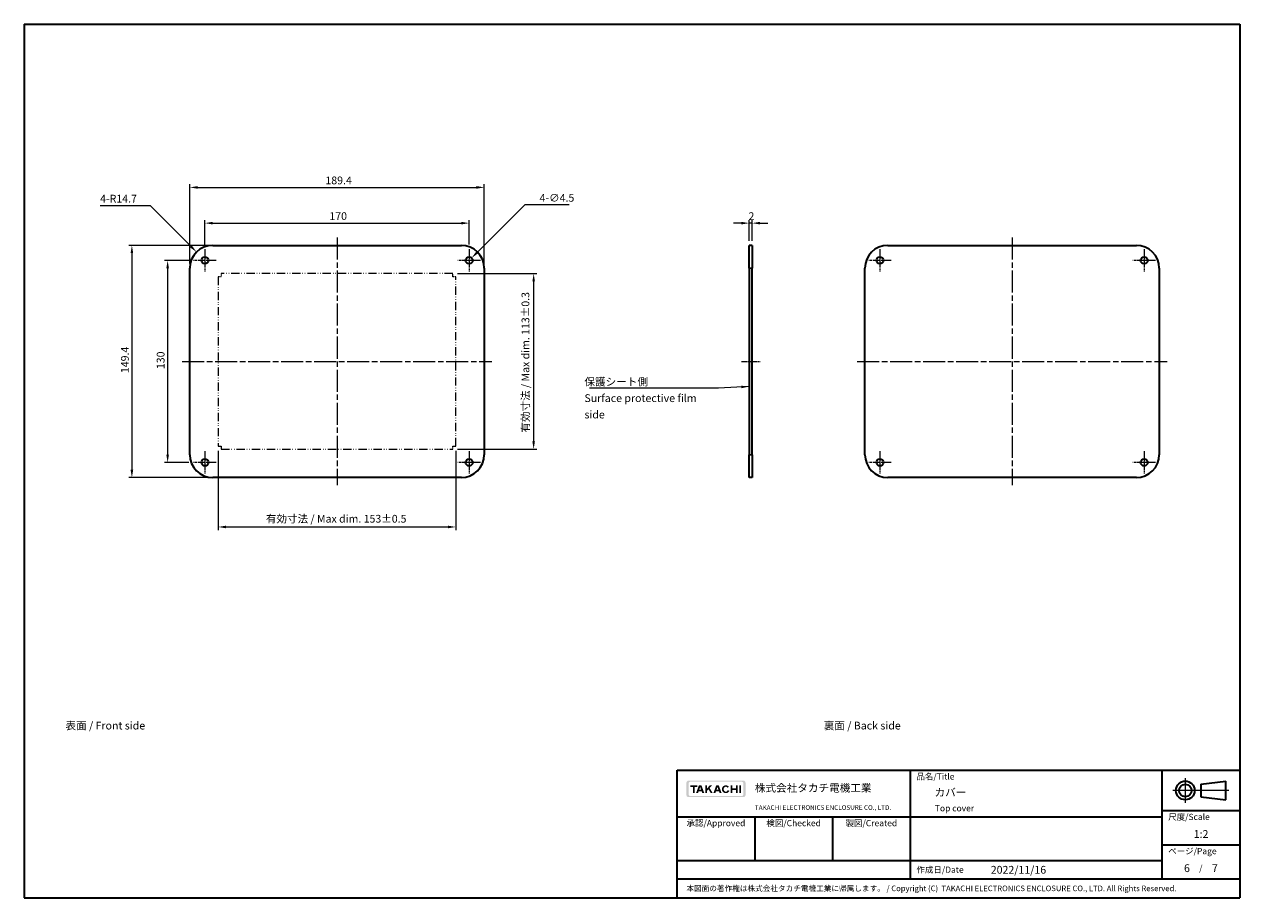
# Model space of a CAD drawing. Units: millimetres. Extents: x 0 to 6707, y 0 to 1124.
# Drawn here: x 5133 to 5915, y 0 to 562 of the extents above; entities that cross this region are included whole.
import ezdxf
from ezdxf.enums import TextEntityAlignment as Align

# ---------------------------------------------------------------- set-up
doc = ezdxf.new("R2010")
doc.units = ezdxf.units.MM
doc.header["$LTSCALE"] = 2.5
doc.linetypes.add('CHAIN', pattern=[0.35429999999999995, 0.2362, -0.0295, 0.0591, -0.0295])
doc.linetypes.add('DASH_DOUBLE_DOT', pattern=[0.43979999999999997, 0.24, -0.06, 0.0098, -0.06, 0.01, -0.06])
doc.layers.get('Defpoints').update_dxf_attribs({"lineweight": 25})
for name, color, linetype, lineweight in [('Border (ISO)', 7, 'Continuous', 35), ('Center Mark (ISO)', 131, 'Continuous', 18), ('Centerline (ISO)', 131, 'Continuous', 18), ('Dimension (ISO)', 7, 'Continuous', 18), ('Dimension (ISO) @ 1', 7, 'Continuous', 18), ('Hatch (ISO)', 1, 'Continuous', 18), ('Sketch Geometry (ISO)', 7, 'Continuous', 18), ('Symbol (ISO)', 7, 'Continuous', 18), ('Symbol (ISO) @ 1', 7, 'Continuous', 18), ('Title (ISO)', 7, 'Continuous', 35), ('Visible (ISO)', 7, 'Continuous', 35), ('Visible Narrow (ISO)', 7, 'Continuous', 25)]:
    doc.layers.add(name, color=color, linetype=linetype, lineweight=lineweight)
doc.styles.add('Note Text (TK)', font='MS PGothic.ttf')
doc.styles.add('文字スタイル40', font='MS PGothic.ttf')
doc.styles.add('文字スタイル67', font='arial.ttf')
doc.dimstyles.new('Default - Method 1b (TK)', dxfattribs={"dimscale": 2.5, "dimtxt": 2.5, "dimasz": 2.5, "dimexe": 1, "dimexo": 1.499999999999999, "dimgap": 1, "dimtad": 1, "dimrnd": 1e-08, "dimdsep": 46, "dimtxsty": 'Note Text (TK)', "dimcen": 0.09, "dimdle": 5, "dimclrd": 100, "dimclre": 100, "dimclrt": 7, "dimadec": 1, "dimazin": 1, "dimtfac": 1, "dimtmove": 0, "dimatfit": 3, "dimfxl": 1, "dimtolj": 1, "dimlwd": -1, "dimlwe": -1, "dimarcsym": 0})
doc.dimstyles.new('Default - Method 1b (TK)$7', dxfattribs={"dimscale": 2.5, "dimtxt": 2.5, "dimasz": 2.5, "dimexe": 1, "dimexo": 1.499999999999999, "dimgap": 1, "dimtad": 1, "dimrnd": 1e-08, "dimdsep": 46, "dimtxsty": 'Note Text (TK)', "dimcen": 0.09, "dimdle": 5, "dimclrd": 100, "dimclre": 100, "dimclrt": 7, "dimadec": 1, "dimazin": 1, "dimtfac": 1, "dimtmove": 0, "dimatfit": 3, "dimfxl": 1, "dimtolj": 1, "dimlwd": -1, "dimlwe": -1, "dimarcsym": 0})

# ---------------------------------------------------------------- blocks, each defined once
blk = doc.blocks.new('図面枠 tk図枠')
at = {"layer": 'Border (ISO)'}
for p, q in [((14.49999999999999, 289), (405.4999999999999, 289)), ((14.49999999999999, 289), (14.50000000000001, 8.000000000000007)), ((405.4999999999999, 289), (405.4999999999999, 8.000000000000007)), ((14.50000000000001, 8.000000000000007), (405.4999999999999, 8.000000000000007))]:
    blk.add_line(p, q, dxfattribs=at)
blk = doc.blocks.new('表題欄 tk表題欄')
at = {"layer": 'Hatch (ISO)'}
h = blk.add_hatch(color=256, dxfattribs=at)
edge = h.paths.add_edge_path(flags=0)
edge.add_arc((95.444849922821, 237.346881026017), 0.5958259999999996, 269.9999999999897, 360)
edge.add_line((96.040675922821, 237.3468810260171), (96.04067592282095, 240.7585970260168))
edge.add_arc((95.44484992282096, 240.7585970260169), 0.5958259999999996, 0, 90.0000000000068)
edge.add_line((95.44484992282091, 241.3544230260169), (79.00658192282103, 241.3544230260169))
edge.add_arc((79.00658192282103, 240.7585970260169), 0.5958259999999996, 90, 180)
edge.add_line((78.41075592282102, 240.7585970260168), (78.41075592282081, 237.3468810260171))
edge.add_arc((79.00658192282081, 237.3468810260168), 0.5958259999999996, 180, 270.0000000000205)
edge.add_line((79.00658192282103, 236.7510550260168), (95.44484992282091, 236.751055026017))
edge = h.paths.add_edge_path()
edge.add_line((77.70882392282107, 241.0034570260169), (77.70882392282107, 237.1020210260171))
edge.add_arc((78.41075592282097, 237.102021026017), 0.7019319999998935, 180, 270.000000000008)
edge.add_line((78.41075592282105, 236.4000890260172), (96.04067592282101, 236.4000890260172))
edge.add_arc((96.040675922821, 237.102021026017), 0.7019319999998921, 270, 360)
edge.add_line((96.7426079228209, 237.1020210260171), (96.74260792282098, 241.0034570260169))
edge.add_arc((96.04067592282107, 241.003457026017), 0.7019319999998921, 0, 90.00000000000873)
edge.add_line((96.04067592282095, 241.705389026017), (78.41075592282105, 241.7053890260169))
edge.add_arc((78.41075592282105, 241.0034570260169), 0.7019319999999984, 90.00000000000072, 180)
for points in [[(78.94128592282102, 240.1954190260171), (78.94128592282102, 239.7056990260171), (79.79013392282097, 239.7056990260171), (79.79013392282097, 237.7060090260171), (80.37779792282102, 237.7060090260171), (80.37779792282102, 239.7056990260171), (81.22664592282104, 239.7056990260171), (81.22664592282104, 240.1954190260171)], [(85.55355153134052, 237.7060090260171), (84.81294043548178, 238.9396854897348), (84.28739592282106, 238.3724785432585), (84.28739592282106, 237.7060090260171), (83.76502792282103, 237.7060090260171), (83.76502792282103, 240.1954190260171), (84.28739592282106, 240.1954190260171), (84.28739592282106, 239.1472136578642), (85.2586086041826, 240.1954190260171), (85.97643794456017, 240.1954190260171), (85.18872726044239, 239.3452627384302), (86.172817922821, 237.7060090260171)], [(91.96090243223207, 240.1954190260171), (91.96090243223207, 237.7060090260171), (92.4791894322321, 237.7060090260171), (92.4791894322321, 238.7058540260171), (93.63819343223211, 238.7058540260171), (93.63819343223211, 237.7060090260171), (94.15648043223207, 237.7060090260171), (94.15648043223207, 240.1954190260171), (93.63819343223211, 240.1954190260171), (93.63819343223211, 239.195574026017), (92.4791894322321, 239.195574026017), (92.4791894322321, 240.1954190260171)], [(94.71149643223212, 240.1954190260171), (94.71149643223212, 237.7060090260171), (95.2338644322322, 237.7060090260171), (95.2338644322322, 240.1954190260171)]]:
    blk.add_hatch(color=256, dxfattribs=at).paths.add_polyline_path(points)
h = blk.add_hatch(color=256, dxfattribs=at)
h.paths.add_polyline_path([(82.45967999495221, 238.7589070260171), (81.8218998506899, 238.7589070260171), (82.14078992282104, 239.627313026017)], flags=0)
h.paths.add_polyline_path([(82.64850318183746, 238.2447010260171), (81.63307666380464, 238.2447010260171), (81.43526189659153, 237.7060090260171), (80.81854592282102, 237.7060090260171), (81.73268992282102, 240.1954190260171), (82.54888992282102, 240.1954190260171), (83.46303392282098, 237.7060090260171), (82.84631794905052, 237.7060090260171)])
h = blk.add_hatch(color=256, dxfattribs=at)
h.paths.add_polyline_path([(87.39654585068993, 238.7589070260171), (88.03432599495216, 238.7589070260171), (87.71543592282107, 239.627313026017)], flags=0)
h.paths.add_polyline_path([(87.00990789659151, 237.7060090260171), (87.20772266380467, 238.2447010260171), (88.22314918183736, 238.2447010260171), (88.42096394905047, 237.7060090260171), (89.03767992282091, 237.7060090260171), (88.123535922821, 240.1954190260171), (87.30733592282104, 240.1954190260171), (86.39319192282105, 237.7060090260171)])
h = blk.add_hatch(color=256, dxfattribs=at)
edge = h.paths.add_edge_path()
edge.add_arc((90.39257192282079, 238.9507140260171), 1.273272000000011, 38.55054079078439, 336.5820184016556)
edge.add_line((91.56096443223191, 238.4446700260172), (91.04202846323602, 238.6694270587604))
edge.add_ellipse((90.392571922821, 238.9507140260171), major_axis=(0, -0.7998759999999119), ratio=0.8673469387756529, start_angle=128.5505407907963, end_angle=426.582018401653, ccw=False)
edge.add_line((90.96328818027123, 239.4055047731898), (91.38834540645578, 239.7442231660233))
at = {"layer": 'Title (ISO)'}
for p, q in [((74.70882392282105, 245.052739026017), (255.7088239228211, 245.052739026017)), ((74.70882392282105, 204.052739026017), (74.70882392282105, 245.052739026017)), ((149.7088239228211, 245.052739026017), (149.7088239228211, 210.052739026017)), ((230.7088239228211, 245.052739026017), (230.7088239228211, 210.052739026017)), ((255.7088239228211, 245.052739026017), (255.7088239228211, 204.052739026017)), ((243.2088239228211, 240.552739026017), (251.2088239228211, 241.552739026017)), ((243.2088239228211, 240.552739026017), (243.2088239228211, 236.552739026017)), ((251.2088239228211, 235.552739026017), (251.2088239228211, 241.552739026017)), ((243.2088239228211, 236.552739026017), (251.2088239228211, 235.552739026017)), ((230.7088239228211, 232.052739026017), (255.7088239228211, 232.052739026017)), ((74.70882392282105, 230.052739026017), (230.7088239228211, 230.0527390260171)), ((99.70882392282105, 230.052739026017), (99.70882392282108, 216.052739026017)), ((124.708823922821, 230.052739026017), (124.708823922821, 216.052739026017)), ((230.7088239228211, 221.052739026017), (255.7088239228211, 221.052739026017)), ((74.70882392282105, 216.052739026017), (230.7088239228211, 216.052739026017)), ((255.7088239228211, 210.052739026017), (74.70882392282105, 210.052739026017)), ((74.70882392282105, 204.052739026017), (255.7088239228211, 204.052739026017))]:
    blk.add_line(p, q, dxfattribs=at)
at = {"layer": 'Title (ISO)', "color": 4, "linetype": 'Continuous', "lineweight": 18}
for p, q in [((238.2088239228211, 242.5527390260171), (238.2088239228211, 234.552739026017)), ((252.2088239228211, 238.552739026017), (234.2088239228211, 238.552739026017))]:
    blk.add_line(p, q, dxfattribs=at)
at = {"layer": 'Title (ISO)'}
for radius in [3, 2]:
    blk.add_circle((238.2088239228211, 238.5527390260171), radius, dxfattribs=at)
at = {"layer": 'Title (ISO)', "color": 1, "char_height": 2.000000029802322, "line_spacing_factor": 1.5, "style": 'Note Text (TK)'}
for s, insert, attachment_point in [('\\fＭＳ Ｐゴシック|b0|i0;{\\H2.0000;品名/Title}', (151.708823922821, 243.052739026017), 4), ('\\fＭＳ Ｐゴシック|b0|i0;{\\H2.0000;尺度/Scale}', (232.7088239228211, 230.052739026017), 4), ('\\fＭＳ Ｐゴシック|b0|i0;{\\H2.0000;承認/Approved}', (87.20882392282105, 228.052739026017), 5), ('\\fＭＳ Ｐゴシック|b0|i0;{\\H2.0000;検図/Checked}', (112.208823922821, 228.0527390260171), 5), ('\\fＭＳ Ｐゴシック|b0|i0;{\\H2.0000;製図/Created}', (137.208823922821, 228.052739026017), 5), ('\\fＭＳ Ｐゴシック|b0|i0;{\\H2.0000;ページ/Page}', (232.7088239228211, 219.052739026017), 4), ('\\fＭＳ Ｐゴシック|b0|i0;{\\H2.0000;作成日/Date}', (151.708823922821, 213.052739026017), 4)]:
    blk.add_mtext(s, dxfattribs=dict(at, insert=insert, attachment_point=attachment_point))
at = {"layer": 'Title (ISO)', "color": 7, "line_spacing_factor": 1.5, "style": 'Note Text (TK)'}
for s, insert, char_height, attachment_point in [('株式会社タカチ電機工業', (99.74260792282095, 239.052739026017), 2.5, 4), ('\\fArial|b0|i0;{\\H1.4986;TAKACHI ELECTRONICS ENCLOSURE CO., LTD.}', (99.74260792282095, 233.052739026017), 1.49859994649887, 4), ('\\fＭＳ Ｐゴシック|b0|i0;{\\H2.0000;/}', (243.2088239228211, 213.5527390260171), 2.000000029802322, 5), ('\\fＭＳ Ｐゴシック|b0|i0;{\\H1.8000;本図面の著作権は株式会社タカチ電機工業に帰属します。 / Copyright (C)\xa0 TAKACHI ELECTRONICS ENCLOSURE CO., LTD. All Rights Reserved.}', (77.70882392282107, 207.052739026017), 1.800000071525573, 4)]:
    blk.add_mtext(s, dxfattribs=dict(at, insert=insert, char_height=char_height, attachment_point=attachment_point))
at = {"layer": 'Title (ISO)', "color": 7}
for tag, p, height, style in [('<品名>_001', (157.5383693773665, 236.7885344805625), 2.5, 'Note Text (TK)'), ('<Title>_001', (157.708823922821, 231.5520568828656), 2.000000029802322, '文字スタイル67'), ('<型番>_001', (157.6576875571527, 219.9930798731327), 3.000000119209289, '文字スタイル40'), ('<総ページ数>_001', (246.7926307410029, 212.302739026017), 2.5, 'Note Text (TK)'), ('作成日_001', (175.6250171046392, 211.7814322078352), 2.5, 'Note Text (TK)'), ('<ページ_No.>_001', (237.9488807410029, 212.302739026017), 2.5, 'Note Text (TK)')]:
    blk.add_attdef(tag, p, '', height=height, dxfattribs=dict(at, style=style))
at = {"layer": 'Title (ISO)', "color": 7, "style": 'Note Text (TK)'}
for tag, p in [('<尺度>', (243.2088239228211, 224.552739026017)), ('<部品サイズ>', (112.208823922821, 213.052739026017))]:
    blk.add_attdef(tag, text='', height=2.5, dxfattribs=at).set_placement(p, align=Align.MIDDLE_CENTER)
blk = doc.blocks.new('*D47')
at = {"layer": 'Defpoints', "color": 0}
for p in [(5419.215495328515, 434.0558666055913), (5249.215495328515, 417.3058666055913), (5419.215495328515, 417.3058666055913)]:
    blk.add_point(p, dxfattribs=at)
at = {"layer": 'Dimension (ISO)', "color": 100}
for p, q in [((5249.215495328515, 420.3058666055913), (5249.215495328515, 436.0558666055913)), ((5254.215495328516, 434.0558666055913), (5414.215495328516, 434.0558666055913)), ((5419.215495328515, 420.3058666055913), (5419.215495328515, 436.0558666055913))]:
    blk.add_line(p, q, dxfattribs=at)
for points in [[(5254.215495328516, 434.8891999389246), (5254.215495328516, 433.222533272258), (5249.215495328515, 434.0558666055913)], [(5414.215495328516, 434.8891999389246), (5414.215495328516, 433.222533272258), (5419.215495328515, 434.0558666055913)]]:
    blk.add_solid(points, dxfattribs=at)
at = {"layer": 'Dimension (ISO)', "color": 7, "insert": (5329.272313510333, 438.5558666055913), "char_height": 5, "attachment_point": 4, "style": 'Note Text (TK)'}
blk.add_mtext('\\A1;170', dxfattribs=at)
blk = doc.blocks.new('*D48')
at = {"layer": 'Defpoints', "color": 0}
for p in [(5428.915495328515, 457.0558666055913), (5239.515495328515, 405.0558666055913), (5428.915495328515, 405.0558666055913)]:
    blk.add_point(p, dxfattribs=at)
at = {"layer": 'Dimension (ISO)', "color": 100}
for p, q in [((5239.515495328515, 408.0558666055913), (5239.515495328515, 459.0558666055913)), ((5244.515495328515, 457.0558666055913), (5423.915495328515, 457.0558666055913)), ((5428.915495328515, 408.0558666055913), (5428.915495328515, 459.0558666055913))]:
    blk.add_line(p, q, dxfattribs=at)
for points in [[(5244.515495328515, 457.8891999389246), (5244.515495328515, 456.222533272258), (5239.515495328515, 457.0558666055913)], [(5423.915495328515, 457.8891999389246), (5423.915495328515, 456.222533272258), (5428.915495328515, 457.0558666055913)]]:
    blk.add_solid(points, dxfattribs=at)
at = {"layer": 'Dimension (ISO)', "color": 7, "insert": (5326.70129078306, 461.5558666055913), "char_height": 5, "attachment_point": 4, "style": 'Note Text (TK)'}
blk.add_mtext('\\A1;189.4', dxfattribs=at)
blk = doc.blocks.new('*D49')
at = {"layer": 'Defpoints', "color": 0}
for p in [(5243.821025645072, 415.4503362890327), (5254.215495328517, 405.0558666055917)]:
    blk.add_point(p, dxfattribs=at)
at = {"layer": 'Dimension (ISO)', "color": 100}
for p, q in [((5181.795472375607, 445.3345494843829), (5213.93681244971, 445.3345494843829)), ((5213.93681244971, 445.3345494843829), (5240.285491739139, 418.9858701949646))]:
    blk.add_line(p, q, dxfattribs=at)
blk.add_solid([(5240.874747390128, 419.5751258459536), (5239.69623608815, 418.3966145439758), (5243.821025645072, 415.4503362890327)], dxfattribs=at)
at = {"layer": 'Dimension (ISO)', "color": 7, "insert": (5181.795472375607, 449.8245494843834), "char_height": 5, "attachment_point": 4, "style": 'Note Text (TK)'}
blk.add_mtext('\\A1;\\fＭＳ Ｐゴシック|b0|i0;{\\H4.9800;4-R14.7}', dxfattribs=at)
blk = doc.blocks.new('*D50')
at = {"layer": 'Defpoints', "color": 0}
for p in [(5241.965495328518, 410.0558666055915), (5225.215495328516, 280.0558666055919), (5241.965495328518, 280.0558666055919)]:
    blk.add_point(p, dxfattribs=at)
at = {"layer": 'Dimension (ISO)', "color": 100}
for p, q in [((5238.965495328518, 410.0558666055915), (5223.215495328516, 410.0558666055915)), ((5225.215495328516, 405.0558666055915), (5225.215495328516, 285.0558666055919)), ((5238.965495328518, 280.0558666055919), (5223.215495328516, 280.0558666055919))]:
    blk.add_line(p, q, dxfattribs=at)
for points in [[(5224.382161995183, 405.0558666055915), (5226.048828661849, 405.0558666055915), (5225.215495328516, 410.0558666055915)], [(5224.382161995183, 285.0558666055919), (5226.048828661849, 285.0558666055919), (5225.215495328516, 280.0558666055919)]]:
    blk.add_solid(points, dxfattribs=at)
at = {"layer": 'Dimension (ISO)', "color": 7, "insert": (5220.715495328516, 340.1126847874095), "char_height": 5, "attachment_point": 4, "rotation": 90, "style": 'Note Text (TK)'}
blk.add_mtext('\\A1;130', dxfattribs=at)
blk = doc.blocks.new('*D51')
at = {"layer": 'Defpoints', "color": 0}
for p in [(5254.215495328517, 419.7558666055923), (5202.215495328516, 270.3558666055916), (5254.215495328517, 270.3558666055916)]:
    blk.add_point(p, dxfattribs=at)
at = {"layer": 'Dimension (ISO)', "color": 100}
for p, q in [((5251.215495328517, 419.7558666055923), (5200.215495328516, 419.7558666055922)), ((5202.215495328516, 414.7558666055922), (5202.215495328516, 275.3558666055916)), ((5251.215495328517, 270.3558666055916), (5200.215495328516, 270.3558666055916))]:
    blk.add_line(p, q, dxfattribs=at)
for points in [[(5201.382161995184, 414.7558666055922), (5203.048828661849, 414.7558666055922), (5202.215495328516, 419.7558666055922)], [(5201.382161995184, 275.3558666055916), (5203.048828661849, 275.3558666055916), (5202.215495328516, 270.3558666055916)]]:
    blk.add_solid(points, dxfattribs=at)
at = {"layer": 'Dimension (ISO)', "color": 7, "insert": (5197.715495328515, 337.5416620601368), "char_height": 5, "attachment_point": 4, "rotation": 90, "style": 'Note Text (TK)'}
blk.add_mtext('\\A1;149.4', dxfattribs=at)
blk = doc.blocks.new('*D52')
at = {"layer": 'Defpoints', "color": 0}
for p in [(5257.715495328515, 290.5558666055918), (5410.715495328515, 290.5558666055918), (5410.715495328515, 238.5558666055918)]:
    blk.add_point(p, dxfattribs=at)
at = {"layer": 'Dimension (ISO)', "color": 100}
for p, q in [((5257.715495328515, 287.5558666055918), (5257.715495328515, 236.5558666055918)), ((5410.715495328515, 287.5558666055918), (5410.715495328515, 236.5558666055918)), ((5262.715495328516, 238.5558666055918), (5405.715495328515, 238.5558666055918))]:
    blk.add_line(p, q, dxfattribs=at)
for points in [[(5262.715495328516, 239.3891999389251), (5262.715495328516, 237.7225332722584), (5257.715495328515, 238.5558666055918)], [(5405.715495328515, 239.3891999389251), (5405.715495328515, 237.7225332722584), (5410.715495328515, 238.5558666055918)]]:
    blk.add_solid(points, dxfattribs=at)
at = {"layer": 'Dimension (ISO)', "color": 7, "insert": (5288.43344987397, 243.8381393328645), "char_height": 5, "attachment_point": 4, "style": 'Note Text (TK)'}
blk.add_mtext('\\A1;\\fＭＳ Ｐゴシック|b0|i0;{\\H4.9800;有効寸法 / Max dim. 153±0.5}', dxfattribs=at)
blk = doc.blocks.new('*D53')
at = {"layer": 'Defpoints', "color": 0}
for p in [(5408.715495328517, 401.5558666055915), (5408.715495328517, 288.5558666055919), (5460.715495328516, 288.5558666055919)]:
    blk.add_point(p, dxfattribs=at)
at = {"layer": 'Dimension (ISO)', "color": 100}
for p, q in [((5411.715495328517, 401.5558666055915), (5462.715495328517, 401.5558666055915)), ((5460.715495328516, 396.5558666055916), (5460.715495328516, 293.5558666055919)), ((5411.715495328517, 288.5558666055919), (5462.715495328517, 288.5558666055919))]:
    blk.add_line(p, q, dxfattribs=at)
for points in [[(5459.882161995183, 396.5558666055916), (5461.548828661849, 396.5558666055916), (5460.715495328516, 401.5558666055915)], [(5459.882161995183, 293.5558666055919), (5461.548828661849, 293.5558666055919), (5460.715495328516, 288.5558666055919)]]:
    blk.add_solid(points, dxfattribs=at)
at = {"layer": 'Dimension (ISO)', "color": 7, "insert": (5455.433222601243, 299.2738211510459), "char_height": 5, "attachment_point": 4, "rotation": 90, "style": 'Note Text (TK)'}
blk.add_mtext('\\A1;\\fＭＳ Ｐゴシック|b0|i0;{\\H4.9800;有効寸法 / Max dim. 113±0.3}', dxfattribs=at)
blk = doc.blocks.new('*D54')
at = {"layer": 'Defpoints', "color": 0}
for p in [(5417.624505070846, 408.4648763479231), (5420.806485586185, 411.6468568632617)]:
    blk.add_point(p, dxfattribs=at)
at = {"layer": 'Dimension (ISO)', "color": 100}
for p, q in [((5454.982434011166, 445.8228052882332), (5424.342019492119, 415.1823907691941)), ((5483.493695484087, 445.8228052882332), (5454.982434011166, 445.8228052882332)), ((5419.035495328515, 410.055866605593), (5419.395495328515, 410.0558666055921)), ((5419.215495328515, 409.8758666055927), (5419.215495328515, 410.2358666055924))]:
    blk.add_line(p, q, dxfattribs=at)
blk.add_solid([(5423.75276384113, 415.771646420183), (5424.931275143109, 414.5931351182053), (5420.806485586185, 411.6468568632617)], dxfattribs=at)
at = {"layer": 'Dimension (ISO)', "color": 7, "insert": (5464.535740938632, 450.3128052882332), "char_height": 5, "attachment_point": 4, "style": 'Note Text (TK)'}
blk.add_mtext('\\A1;\\fＭＳ Ｐゴシック|b0|i0;{\\H4.9800;4-∅4.5}', dxfattribs=at)
blk = doc.blocks.new('*D55')
at = {"layer": 'Defpoints', "color": 0}
for p in [(5599.397728576592, 434.0558666055913), (5599.397728576592, 419.755866605592), (5601.397728576593, 419.755866605592)]:
    blk.add_point(p, dxfattribs=at)
at = {"layer": 'Dimension (ISO)', "color": 100}
for p, q in [((5594.397728576592, 434.0558666055913), (5589.397728576592, 434.0558666055913)), ((5599.397728576592, 422.755866605592), (5599.397728576592, 436.0558666055913)), ((5601.397728576593, 434.0558666055913), (5599.397728576592, 434.0558666055913)), ((5601.397728576593, 422.755866605592), (5601.397728576593, 436.0558666055913)), ((5606.397728576592, 434.0558666055913), (5611.397728576593, 434.0558666055913))]:
    blk.add_line(p, q, dxfattribs=at)
for points in [[(5594.397728576592, 434.8891999389246), (5594.397728576592, 433.222533272258), (5599.397728576592, 434.0558666055913)], [(5606.397728576592, 434.8891999389246), (5606.397728576592, 433.222533272258), (5601.397728576593, 434.0558666055913)]]:
    blk.add_solid(points, dxfattribs=at)
at = {"layer": 'Dimension (ISO)', "color": 7, "insert": (5598.948864940228, 438.5558666055913), "char_height": 5, "attachment_point": 4, "style": 'Note Text (TK)'}
blk.add_mtext('\\A1;2', dxfattribs=at)

msp = doc.modelspace()

# ---------------------------------------------------------------- linework, layer by layer
at = {"layer": 'Center Mark (ISO)', "linetype": 'CHAIN', "ltscale": 8.056153297424316}
for p, q in [((5249.215495328515, 417.3058666055913), (5249.215495328515, 402.8058666055913)), ((5419.215495328515, 417.3058666055913), (5419.215495328515, 402.8058666055913)), ((5683.534095082429, 417.3058666055913), (5683.534095082429, 402.8058666055913)), ((5853.534095082429, 417.3058666055913), (5853.534095082429, 402.8058666055913)), ((5256.465495328516, 410.0558666055913), (5241.965495328515, 410.0558666055913)), ((5426.465495328515, 410.0558666055913), (5411.965495328516, 410.0558666055913)), ((5690.784095082429, 410.0558666055913), (5676.284095082429, 410.0558666055913)), ((5860.784095082429, 410.0558666055913), (5846.284095082429, 410.0558666055913)), ((5249.215495328515, 287.3058666055918), (5249.215495328515, 272.8058666055918)), ((5419.215495328515, 287.3058666055918), (5419.215495328515, 272.8058666055918)), ((5683.534095082429, 287.3058666055918), (5683.534095082429, 272.8058666055918)), ((5853.534095082429, 287.3058666055918), (5853.534095082429, 272.8058666055918)), ((5256.465495328516, 280.0558666055918), (5241.965495328515, 280.0558666055918)), ((5426.465495328515, 280.0558666055918), (5411.965495328516, 280.0558666055918)), ((5690.784095082429, 280.0558666055918), (5676.284095082429, 280.0558666055918)), ((5860.784095082429, 280.0558666055918), (5846.284095082429, 280.0558666055918))]:
    msp.add_line(p, q, dxfattribs=at)
at = {"layer": 'Centerline (ISO)', "linetype": 'CHAIN', "ltscale": 23.99096870422363}
for p, q in [((5334.215495328515, 424.7558666055921), (5334.215495328515, 265.3558666055915)), ((5768.534095082429, 424.7558666055921), (5768.534095082429, 265.3558666055915)), ((5234.515495328516, 345.0558666055913), (5433.915495328515, 345.0558666055918)), ((5668.83409508243, 345.0558666055918), (5868.234095082429, 345.0558666055913))]:
    msp.add_line(p, q, dxfattribs=at)
at = {"layer": 'Centerline (ISO)', "linetype": 'CHAIN', "ltscale": 6.667144298553466}
msp.add_line((5594.397728576596, 345.0558666055918), (5606.397728576595, 345.0558666055918), dxfattribs=at)
at = {"layer": 'Sketch Geometry (ISO)', "color": 4, "linetype": 'DASH_DOUBLE_DOT', "lineweight": 18, "ltscale": 0.8950814008712769}
for p, q in [((5259.715495328515, 399.5558666055913), (5257.715495328515, 399.5558666055913)), ((5259.715495328515, 401.5558666055913), (5259.715495328515, 399.5558666055913)), ((5408.715495328515, 399.5558666055913), (5408.715495328515, 401.5558666055913)), ((5410.715495328515, 399.5558666055913), (5408.715495328515, 399.5558666055913)), ((5257.715495328515, 290.5558666055918), (5259.715495328515, 290.5558666055918)), ((5259.715495328515, 290.5558666055918), (5259.715495328515, 288.5558666055918)), ((5408.715495328515, 288.5558666055918), (5408.715495328515, 290.5558666055918)), ((5408.715495328515, 290.5558666055918), (5410.715495328515, 290.5558666055918))]:
    msp.add_line(p, q, dxfattribs=at)
at = {"layer": 'Sketch Geometry (ISO)', "color": 4, "linetype": 'DASH_DOUBLE_DOT', "lineweight": 18, "ltscale": 8.851426124572752}
for p, q in [((5257.715495328515, 399.5558666055913), (5257.715495328515, 290.5558666055918)), ((5410.715495328515, 290.5558666055918), (5410.715495328515, 399.5558666055913))]:
    msp.add_line(p, q, dxfattribs=at)
at = {"layer": 'Sketch Geometry (ISO)', "color": 4, "linetype": 'DASH_DOUBLE_DOT', "lineweight": 18, "ltscale": 8.915535926818848}
for p, q in [((5408.715495328515, 401.5558666055913), (5259.715495328515, 401.5558666055913)), ((5259.715495328515, 288.5558666055918), (5408.715495328515, 288.5558666055918))]:
    msp.add_line(p, q, dxfattribs=at)
at = {"layer": 'Visible (ISO)'}
for p, q in [((5254.215495328516, 419.755866605592), (5414.215495328516, 419.755866605592)), ((5601.397728576593, 419.755866605592), (5599.397728576592, 419.755866605592)), ((5599.397728576596, 405.0558666055913), (5599.397728576592, 419.755866605592)), ((5601.397728576593, 419.755866605592), (5601.397728576596, 405.0558666055913)), ((5688.534095082429, 419.755866605592), (5848.534095082429, 419.755866605592)), ((5239.515495328515, 285.0558666055913), (5239.515495328515, 405.0558666055913)), ((5428.915495328515, 405.0558666055913), (5428.915495328515, 285.0558666055918)), ((5599.397728576596, 405.0558666055913), (5599.397728576596, 285.0558666055918)), ((5601.397728576596, 285.0558666055918), (5601.397728576596, 405.0558666055913)), ((5673.83409508243, 285.0558666055918), (5673.83409508243, 405.0558666055913)), ((5863.234095082429, 405.0558666055913), (5863.234095082429, 285.0558666055913)), ((5599.397728576592, 270.3558666055915), (5599.397728576596, 285.0558666055918)), ((5601.397728576596, 285.0558666055918), (5601.397728576593, 270.3558666055915)), ((5414.215495328516, 270.3558666055915), (5254.215495328516, 270.3558666055915)), ((5601.397728576593, 270.3558666055915), (5599.397728576592, 270.3558666055915)), ((5848.534095082428, 270.3558666055915), (5688.534095082429, 270.3558666055915))]:
    msp.add_line(p, q, dxfattribs=at)
for centre in [(5249.215495328515, 410.0558666055913), (5419.215495328515, 410.0558666055913), (5683.534095082429, 410.0558666055913), (5853.534095082429, 410.0558666055913), (5249.215495328515, 280.0558666055914), (5419.215495328515, 280.0558666055918), (5683.534095082429, 280.0558666055918), (5853.534095082429, 280.0558666055914)]:
    msp.add_circle(centre, 2.249999999999998, dxfattribs=at)
for centre, radius, start, end in [((5254.215495328516, 405.0558666055913), 14.69999999999997, 90, 180), ((5414.215495328516, 405.0558666055913), 14.69999999999993, 0, 90), ((5688.534095082429, 405.0558666055913), 14.69999999999993, 90, 180), ((5848.534095082428, 405.0558666055913), 14.69999999999997, 0, 90), ((5254.215495328516, 285.0558666055913), 14.69999999999998, 180, 270), ((5414.215495328516, 285.0558666055918), 14.69999999999998, 270, 0), ((5688.534095082429, 285.0558666055918), 14.69999999999998, 180, 270), ((5848.534095082428, 285.0558666055913), 14.69999999999998, 270, 0)]:
    msp.add_arc(centre, radius, start, end, dxfattribs=at)
at = {"layer": 'Visible Narrow (ISO)'}
for p, q in [((5601.397728576596, 405.0558666055913), (5599.397728576596, 405.0558666055913)), ((5601.397728576596, 285.0558666055918), (5599.397728576596, 285.0558666055918))]:
    msp.add_line(p, q, dxfattribs=at)

# ---------------------------------------------------------------- block references
at = {"xscale": 2, "yscale": 2, "zscale": 2}
msp.add_blockref('図面枠 tk図枠', (5104, -15.99999999999996), dxfattribs=at)
ref = msp.add_blockref('表題欄 tk表題欄', (5403.582352154359, -408.1054780520338), dxfattribs=dict(xscale=2, yscale=2, zscale=2))
ref.add_attrib('<品名>_001', 'カバー', (5718.659090909091, 65.27272727272732), dxfattribs={"layer": 'Title (ISO)', "color": 7, "height": 5, "style": 'Note Text (TK)'})
ref.add_attrib('<尺度>_001', '1:2', (5885.426136363637, 38.50000000000004), dxfattribs={"layer": 'Title (ISO)', "color": 7, "height": 5, "style": 'Note Text (TK)'})
ref.add_attrib('作成日_001', '2022/11/16', (5754.832386363637, 15.4573863636364), dxfattribs={"layer": 'Title (ISO)', "color": 7, "height": 5, "style": 'Note Text (TK)'})
ref.add_attrib('<Title>_001', 'Top cover', (5718.869031375947, 55.55525236592046), dxfattribs={"layer": 'Title (ISO)', "color": 7, "height": 4.000000059604644, "style": '文字スタイル67'})
ref.add_attrib('<ページ_No.>_001', '6', (5879.181818181818, 16.50000000000004), dxfattribs={"layer": 'Title (ISO)', "color": 7, "height": 5, "style": 'Note Text (TK)'})
ref.add_attrib('<総ページ数>_001', '7', (5897.167613636363, 16.50000000000004), dxfattribs={"layer": 'Title (ISO)', "color": 7, "height": 5, "style": 'Note Text (TK)'})

# ---------------------------------------------------------------- texts
at = {"layer": 'Symbol (ISO)', "color": 7, "char_height": 5, "style": 'Note Text (TK)'}
for s, insert, width, attachment_point, line_spacing_factor in [('\\fＭＳ Ｐゴシック|b0|i0;保護シート側\\P\\fＭＳ Ｐゴシック|b0|i0;Surface protective film side', (5493.394298177886, 334.4874939847687), 86.1988353729248, 1, 1.265217423439025), ('\\fＭＳ Ｐゴシック|b0|i0;裏面 / Back side', (5647.340910498069, 110.7367263339293), 53.56725215911865, 4, 1.5)]:
    msp.add_mtext(s, dxfattribs=dict(at, insert=insert, width=width, attachment_point=attachment_point, line_spacing_factor=line_spacing_factor))
at = {"layer": 'Symbol (ISO)', "color": 7, "insert": (5159.485749291548, 110.7367263339293), "char_height": 5, "attachment_point": 4, "line_spacing_factor": 1.5, "style": 'Note Text (TK)'}
msp.add_mtext('\\fＭＳ Ｐゴシック|b0|i0;表面 / Front side', dxfattribs=at)

# ---------------------------------------------------------------- dimensions: what is measured, and where the dimension line sits
at = {"layer": 'Dimension (ISO) @ 1', "color": 100}
dim = msp.add_linear_dim(base=(5428.915495328515, 457.0558666055913), p1=(5239.515495328515, 405.0558666055913), p2=(5428.915495328515, 405.0558666055913), dimstyle='Default - Method 1b (TK)', override={"dimscale": 1, "dimtxt": 5, "dimasz": 5, "dimexe": 2, "dimexo": 2.999999999999999, "dimgap": 2, "dimdec": 2, "dimcen": 0.18, "dimtol": 0, "dimlim": 0, "dimtp": 0, "dimtm": 0, "dimtdec": 2, "dimtix": 0, "dimtofl": 0, "dimtmove": 0, "dimatfit": 1}, dxfattribs=at)
dim.commit()
dim.dimension.update_dxf_attribs({"geometry": '*D48', "text_midpoint": (5334.215495328515, 457.0558666055913), "dimtype": 128})
dim = msp.add_diameter_dim_2p(p1=(5417.624505070846, 408.4648763479231), p2=(5420.806485586185, 411.6468568632617), text='\\fＭＳ Ｐゴシック|b0|i0;{\\H4.9800;4-<>}', dimstyle='Default - Method 1b (TK)', override={"dimscale": 1, "dimtxt": 5, "dimasz": 5, "dimexe": 2, "dimexo": 2.999999999999999, "dimgap": 2, "dimtih": 1, "dimtoh": 1, "dimdec": 2, "dimlfac": 0.9999999999999747, "dimcen": 0.18, "dimtol": 0, "dimlim": 0, "dimtp": 0, "dimtm": 0, "dimtdec": 2, "dimtix": 0, "dimtofl": 0, "dimtmove": 0, "dimatfit": 3}, dxfattribs=at)
dim.commit()
dim.dimension.update_dxf_attribs({"geometry": '*D54', "text_midpoint": (5474.01471821136, 445.8228052882332), "dimtype": 131})
dim = msp.add_radius_dim(center=(5254.215495328517, 405.0558666055917), mpoint=(5243.821025645072, 415.4503362890327), text='\\fＭＳ Ｐゴシック|b0|i0;{\\H4.9800;4-<>}', dimstyle='Default - Method 1b (TK)', override={"dimscale": 1, "dimtxt": 5, "dimasz": 5, "dimexe": 2, "dimexo": 2.999999999999999, "dimgap": 2, "dimtih": 1, "dimtoh": 1, "dimdec": 2, "dimlfac": 0.9999999999999959, "dimcen": 0, "dimtol": 0, "dimlim": 0, "dimtp": 0, "dimtm": 0, "dimtdec": 2, "dimtix": 0, "dimtofl": 0, "dimtmove": 0, "dimatfit": 3}, dxfattribs=at)
dim.commit()
dim.dimension.update_dxf_attribs({"geometry": '*D49', "text_midpoint": (5193.495642830152, 445.3345494843834), "dimtype": 132})
for base, p1, p2, angle, override, picture, middle in [((5419.215495328515, 434.0558666055913), (5249.215495328515, 417.3058666055913), (5419.215495328515, 417.3058666055913), 180, {"dimscale": 1, "dimtxt": 5, "dimasz": 5, "dimexe": 2, "dimexo": 2.999999999999999, "dimgap": 2, "dimdec": 2, "dimcen": 0.18, "dimtol": 0, "dimlim": 0, "dimtp": 0, "dimtm": 0, "dimtdec": 2, "dimtix": 0, "dimtofl": 0, "dimtmove": 0, "dimatfit": 1}, '*D47', (5334.215495328515, 434.0558666055913)), ((5599.397728576592, 434.0558666055913), (5601.397728576593, 419.755866605592), (5599.397728576592, 419.755866605592), 180, {"dimscale": 1, "dimtxt": 5, "dimasz": 5, "dimexe": 2, "dimexo": 2.999999999999999, "dimgap": 2, "dimdec": 2, "dimcen": 0.18, "dimtol": 0, "dimlim": 0, "dimtp": 0, "dimtm": 0, "dimtdec": 2, "dimtix": 0, "dimtofl": 1, "dimtmove": 0, "dimatfit": 1}, '*D55', (5600.397728576592, 434.0558666055913)), ((5202.215495328516, 270.3558666055916), (5254.215495328516, 419.755866605592), (5254.215495328516, 270.3558666055915), 270, {"dimscale": 1, "dimtxt": 5, "dimasz": 5, "dimexe": 2, "dimexo": 2.999999999999999, "dimgap": 2, "dimdec": 2, "dimcen": 0.18, "dimtol": 0, "dimlim": 0, "dimtp": 0, "dimtm": 0, "dimtdec": 2, "dimtix": 0, "dimtofl": 0, "dimtmove": 0, "dimatfit": 1}, '*D51', (5202.215495328515, 345.0558666055913)), ((5225.215495328516, 280.0558666055919), (5241.965495328515, 410.0558666055913), (5241.965495328515, 280.0558666055918), 90, {"dimscale": 1, "dimtxt": 5, "dimasz": 5, "dimexe": 2, "dimexo": 2.999999999999999, "dimgap": 2, "dimdec": 2, "dimcen": 0.18, "dimtol": 0, "dimlim": 0, "dimtp": 0, "dimtm": 0, "dimtdec": 2, "dimtix": 0, "dimtofl": 0, "dimtmove": 0, "dimatfit": 1}, '*D50', (5225.215495328516, 345.0558666055913))]:
    dim = msp.add_linear_dim(base=base, p1=p1, p2=p2, angle=angle, dimstyle='Default - Method 1b (TK)', override=override, dxfattribs=at)
    dim.commit()
    dim.dimension.update_dxf_attribs({"geometry": picture, "text_midpoint": middle, "dimtype": 128})
for base, p1, p2, angle, override, picture, middle in [((5460.715495328516, 288.5558666055919), (5408.715495328515, 401.5558666055913), (5408.715495328515, 288.5558666055918), 90, {"dimscale": 1, "dimtxt": 5, "dimasz": 5, "dimexe": 2, "dimexo": 2.999999999999999, "dimgap": 2, "dimdec": 2, "dimcen": 0.18, "dimtol": 1, "dimlim": 0, "dimtp": 0.3, "dimtm": 0.3, "dimtdec": 2, "dimtix": 0, "dimtofl": 0, "dimtmove": 0, "dimatfit": 1}, '*D53', (5460.715495328515, 345.0558666055913)), ((5410.715495328515, 238.5558666055918), (5257.715495328515, 290.5558666055918), (5410.715495328515, 290.5558666055918), 180, {"dimscale": 1, "dimtxt": 5, "dimasz": 5, "dimexe": 2, "dimexo": 2.999999999999999, "dimgap": 2, "dimdec": 2, "dimcen": 0.18, "dimtol": 1, "dimlim": 0, "dimtp": 0.5, "dimtm": 0.5, "dimtdec": 2, "dimtix": 0, "dimtofl": 0, "dimtmove": 0, "dimatfit": 1}, '*D52', (5334.215495328515, 238.5558666055918))]:
    dim = msp.add_linear_dim(base=base, p1=p1, p2=p2, angle=angle, text='\\fＭＳ Ｐゴシック|b0|i0;{\\H4.9800;有効寸法 / Max dim. <>}', dimstyle='Default - Method 1b (TK)', override=override, dxfattribs=at)
    dim.commit()
    dim.dimension.update_dxf_attribs({"geometry": picture, "text_midpoint": middle, "dimtype": 128})

# ---------------------------------------------------------------- leaders
at = {"layer": 'Symbol (ISO) @ 1', "color": 100, "annotation_type": 0, "has_hookline": 1, "hookline_direction": 1, "text_width": 82.98295454545456}
msp.add_leader([(5599.397728576596, 328.9319383629859), (5579.59313355081, 327.7740401904754)], dimstyle='Default - Method 1b (TK)$7', override={"dimscale": 1, "dimtxt": 5, "dimasz": 5, "dimgap": 0, "dimtad": 1}, dxfattribs=at)

doc.saveas('drawing.dxf')
